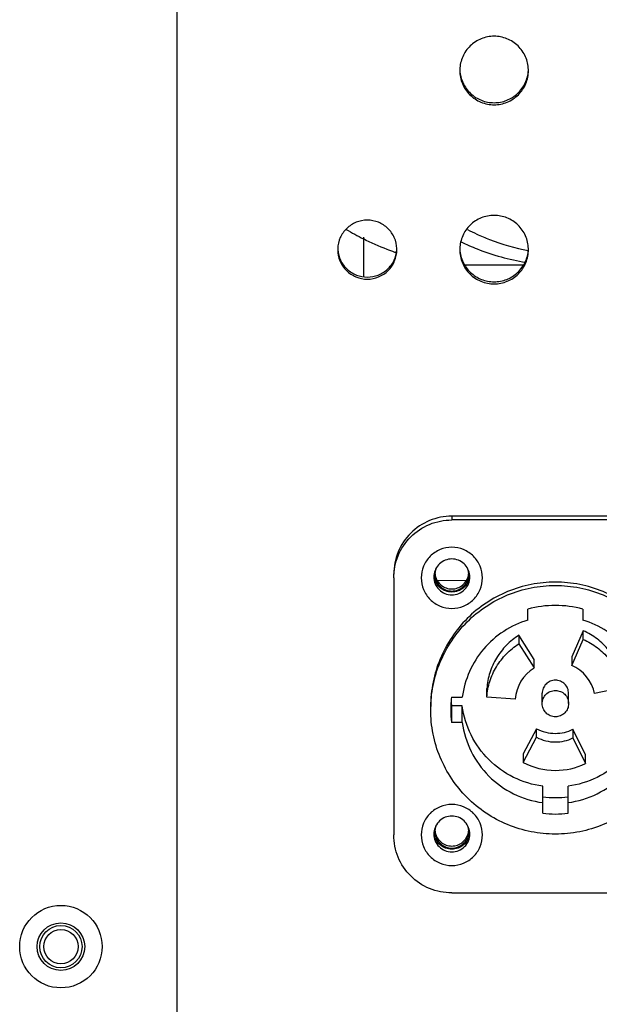
# Model space of a CAD drawing. Units: millimetres. Extents: x 0 to 5040, y 0 to 3564.
# Drawn here: x 4164 to 4219, y 1701 to 1795 of the extents above; entities that cross this region are included whole.
import ezdxf

# ---------------------------------------------------------------- set-up
doc = ezdxf.new("R2010")
doc.units = ezdxf.units.MM

msp = doc.modelspace()

# ---------------------------------------------------------------- linework, layer by layer
for p, q in [((4178.694, 1693.146), (4178.694, 2010.646)), ((4196.35, 1770.28), (4196.35, 1774.028)), ((4199.385, 1772.564), (4199.309, 1772.59)), ((4199.45, 1772.541), (4199.385, 1772.564)), ((4206.215, 1771.396), (4211.491, 1771.396)), ((4254.694, 1747.623), (4204.694, 1747.623)), ((4204.694, 1747.623), (4204.694, 1747.27)), ((4254.694, 1747.27), (4204.694, 1747.27)), ((4199.194, 1741.787), (4199.194, 1717.462)), ((4206.068, 1741.531), (4203.335, 1741.503)), ((4211.894, 1737.796), (4211.894, 1738.834)), ((4217.094, 1738.834), (4217.094, 1737.796)), ((4217.138, 1736.784), (4216.04, 1734.325)), ((4217.138, 1735.968), (4217.138, 1736.784)), ((4212.48, 1734.077), (4211.05, 1736.359)), ((4211.05, 1736.359), (4211.05, 1735.543)), ((4216.04, 1733.509), (4217.138, 1735.968)), ((4211.05, 1735.543), (4212.48, 1733.261)), ((4212.48, 1733.261), (4212.48, 1734.077)), ((4216.04, 1734.325), (4216.04, 1733.509)), ((4208.01, 1730.5), (4208.01, 1731.316)), ((4220.852, 1731.395), (4218.211, 1730.836)), ((4204.667, 1730.507), (4205.675, 1730.507)), ((4210.703, 1730.312), (4208.01, 1730.5)), ((4213.244, 1729.891), (4213.244, 1730.864)), ((4215.744, 1729.891), (4215.744, 1730.864)), ((4205.675, 1729.668), (4204.667, 1729.668)), ((4204.667, 1729.668), (4204.667, 1728.114)), ((4205.675, 1728.114), (4205.675, 1729.668)), ((4205.675, 1728.114), (4204.667, 1728.114)), ((4212.71, 1727.519), (4211.442, 1725.143)), ((4212.71, 1726.703), (4212.71, 1727.519)), ((4217.343, 1725.04), (4216.16, 1727.459)), ((4216.16, 1727.459), (4216.16, 1726.643)), ((4211.442, 1724.327), (4212.71, 1726.703)), ((4216.16, 1726.643), (4217.343, 1724.224)), ((4211.442, 1725.143), (4211.442, 1724.327)), ((4217.343, 1724.224), (4217.343, 1725.04)), ((4213.294, 1719.514), (4213.294, 1722.073)), ((4215.694, 1719.514), (4215.694, 1722.073)), ((4204.694, 1711.979), (4254.694, 1711.979))]:
    msp.add_line(p, q)
for radius in [3.9, 2.25, 2, 1.621]:
    msp.add_circle((4167.694, 1706.896), radius)
for centre, radius, start, end in [((4208.665, 1789.793), 3.221, 178.25064, 179.99934), ((4208.723, 1789.793), 3.221, 0.00066, 1.74936), ((4208.396, 1797.663), 26.685, 239.11189, 243.11339), ((4217.196, 1796.951), 24.802, 243.60016, 245.84999), ((4196.67, 1772.845), 2.776, 177.96939, 179.99913), ((4196.718, 1772.845), 2.776, 0.00087, 2.03061), ((4208.665, 1772.845), 3.221, 178.25064, 179.99934), ((4208.723, 1772.845), 3.221, 0.00066, 1.74936), ((4206.214, 1791.514), 20.118, 269.08172, 270.00197), ((4204.682, 1742.14), 1.588, 176.44063, 179.99718), ((4204.691, 1742.139), 1.597, 162.57529, 176.42106), ((4204.689, 1742.337), 1.595, 183.55846, 191.2714), ((4204.697, 1742.139), 1.597, 3.57894, 17.42471), ((4204.699, 1742.337), 1.595, 348.7286, 356.44154), ((4204.706, 1742.14), 1.588, 0.00282, 3.55937), ((4204.678, 1741.881), 1.684, 175.53911, 179.99404), ((4204.692, 1742.141), 1.698, 184.43123, 188.73145), ((4204.688, 1742.14), 1.594, 180.01257, 188.94177), ((4204.683, 1742.14), 1.589, 188.94199, 191.27804), ((4204.705, 1742.14), 1.589, 348.72196, 351.05801), ((4204.7, 1742.14), 1.594, 351.05823, 359.98743), ((4204.696, 1742.141), 1.698, 351.26823, 355.56085), ((4204.71, 1741.881), 1.684, 0.00594, 4.45266), ((4214.494, 1729.251), 9.929, 74.81971, 105.18029), ((4214.481, 1730.045), 3.787, 121.88599, 175.95771), ((4214.504, 1730.043), 3.791, 12.07172, 66.10136), ((4214.438, 1729.31), 9.844, 173.01751, 177.67117), ((4214.435, 1730.864), 9.841, 184.52822, 186.98323), ((4214.434, 1729.311), 9.84, 177.91171, 179.99986), ((4214.443, 1729.311), 9.849, 180.00332, 186.98022), ((4214.432, 1729.311), 9.838, 177.67221, 177.91167), ((4214.494, 1730.885), 3.809, 242.07865, 270.00429), ((4214.494, 1730.885), 3.81, 269.99655, 295.92601), ((4214.494, 1730.069), 3.809, 242.07865, 270.00429), ((4214.494, 1730.069), 3.81, 269.99655, 295.92601), ((4214.494, 1730.084), 6.516, 242.07865, 270.00429), ((4214.494, 1730.085), 6.516, 269.99655, 295.92601), ((4214.494, 1730.961), 9.966, 263.08456, 276.91544), ((4214.494, 1729.408), 9.966, 263.08456, 276.91544), ((4204.691, 1717.814), 1.597, 162.57529, 176.42106), ((4204.697, 1717.814), 1.597, 3.57894, 17.42471), ((4204.678, 1717.556), 1.684, 175.53911, 179.99404), ((4204.692, 1717.816), 1.698, 184.43123, 188.73145), ((4204.682, 1717.815), 1.588, 176.44063, 179.99718), ((4204.688, 1717.816), 1.594, 180.01257, 188.94177), ((4204.689, 1718.012), 1.595, 183.55846, 191.2714), ((4204.683, 1717.815), 1.589, 188.94199, 191.27804), ((4204.699, 1718.012), 1.595, 348.7286, 356.44154), ((4204.705, 1717.815), 1.589, 348.72196, 351.05801), ((4204.7, 1717.816), 1.594, 351.05823, 359.98743), ((4204.706, 1717.815), 1.588, 0.00282, 3.55937), ((4204.696, 1717.816), 1.698, 351.26823, 355.56085), ((4204.71, 1717.556), 1.684, 0.00594, 4.45266)]:
    msp.add_arc(centre, radius, start, end)
for points, knots in [([(4211.943, 1789.891), (4211.93, 1790.304), (4211.742, 1791.135), (4211.013, 1792.177), (4209.945, 1792.871), (4208.694, 1793.114), (4207.443, 1792.871), (4206.375, 1792.177), (4205.646, 1791.135), (4205.458, 1790.304), (4205.446, 1789.891)], [0, 0, 0, 0, 0.124828, 0.249755, 0.374827, 0.5, 0.625173, 0.750245, 0.875172, 1, 1, 1, 1]), ([(4205.444, 1789.793), (4205.444, 1789.371), (4205.613, 1788.519), (4206.337, 1787.442), (4207.418, 1786.721), (4208.694, 1786.468), (4209.97, 1786.721), (4211.051, 1787.442), (4211.775, 1788.519), (4211.944, 1789.371), (4211.944, 1789.793)], [0, 0, 0, 0, 0.124821, 0.249748, 0.374822, 0.5, 0.625178, 0.750252, 0.875179, 1, 1, 1, 1]), ([(4205.45, 1789.793), (4205.474, 1789.389), (4205.68, 1788.58), (4206.413, 1787.573), (4207.467, 1786.904), (4208.694, 1786.671), (4209.921, 1786.904), (4210.975, 1787.573), (4211.708, 1788.58), (4211.914, 1789.389), (4211.938, 1789.793)], [0, 0, 0, 0, 0.124831, 0.24976, 0.374831, 0.5, 0.625169, 0.75024, 0.875169, 1, 1, 1, 1]), ([(4211.943, 1772.943), (4211.93, 1773.357), (4211.742, 1774.187), (4211.013, 1775.229), (4209.945, 1775.923), (4208.694, 1776.166), (4207.443, 1775.923), (4206.375, 1775.229), (4205.646, 1774.187), (4205.458, 1773.357), (4205.446, 1772.943)], [0, 0, 0, 0, 0.124828, 0.249755, 0.374827, 0.5, 0.625173, 0.750245, 0.875172, 1, 1, 1, 1]), ([(4199.492, 1772.943), (4199.48, 1773.298), (4199.315, 1774.011), (4198.687, 1774.903), (4197.768, 1775.498), (4196.694, 1775.706), (4195.62, 1775.498), (4194.701, 1774.903), (4194.073, 1774.011), (4193.908, 1773.298), (4193.896, 1772.943)], [0, 0, 0, 0, 0.124828, 0.249756, 0.374828, 0.5, 0.625172, 0.750244, 0.875172, 1, 1, 1, 1]), ([(4199.309, 1772.59), (4199.058, 1772.677), (4198.043, 1773.051), (4197.055, 1773.494), (4196.329, 1773.862)], [0, 0, 0, 0, 0.246326, 1, 1, 1, 1]), ([(4207.049, 1774.32), (4207.448, 1774.141), (4209.025, 1773.485), (4210.677, 1773.004), (4211.926, 1772.763)], [0, 0, 0, 0, 0.255553, 1, 1, 1, 1]), ([(4205.566, 1773.578), (4206.064, 1773.342), (4208.031, 1772.484), (4210.118, 1771.898), (4211.692, 1771.648)], [0, 0, 0, 0, 0.256962, 1, 1, 1, 1]), ([(4193.894, 1772.845), (4193.894, 1772.482), (4194.04, 1771.747), (4194.663, 1770.82), (4195.595, 1770.199), (4196.694, 1769.981), (4197.793, 1770.199), (4198.725, 1770.82), (4199.348, 1771.747), (4199.494, 1772.482), (4199.494, 1772.845)], [0, 0, 0, 0, 0.124821, 0.249748, 0.374822, 0.5, 0.625178, 0.750252, 0.875179, 1, 1, 1, 1]), ([(4193.901, 1772.846), (4193.925, 1772.5), (4194.107, 1771.809), (4194.74, 1770.951), (4195.644, 1770.382), (4196.694, 1770.184), (4197.744, 1770.382), (4198.648, 1770.951), (4199.281, 1771.809), (4199.463, 1772.5), (4199.487, 1772.846)], [0, 0, 0, 0, 0.124831, 0.249762, 0.374833, 0.5, 0.625167, 0.750238, 0.875169, 1, 1, 1, 1]), ([(4205.444, 1772.845), (4205.444, 1772.424), (4205.613, 1771.571), (4206.337, 1770.494), (4207.418, 1769.773), (4208.694, 1769.521), (4209.97, 1769.773), (4211.051, 1770.494), (4211.775, 1771.571), (4211.944, 1772.424), (4211.944, 1772.845)], [0, 0, 0, 0, 0.124821, 0.249748, 0.374822, 0.5, 0.625178, 0.750252, 0.875179, 1, 1, 1, 1]), ([(4205.45, 1772.846), (4205.474, 1772.441), (4205.68, 1771.632), (4206.413, 1770.625), (4207.467, 1769.957), (4208.694, 1769.723), (4209.921, 1769.957), (4210.975, 1770.625), (4211.708, 1771.632), (4211.914, 1772.441), (4211.938, 1772.846)], [0, 0, 0, 0, 0.124831, 0.24976, 0.374831, 0.5, 0.625169, 0.75024, 0.875169, 1, 1, 1, 1]), ([(4204.694, 1747.623), (4203.979, 1747.623), (4202.533, 1747.338), (4200.705, 1746.118), (4199.481, 1744.296), (4199.194, 1742.853), (4199.194, 1742.14)], [0, 0, 0, 0, 0.250357, 0.500504, 0.750356, 1, 1, 1, 1]), ([(4199.194, 1741.787), (4199.194, 1742.5), (4199.481, 1743.943), (4200.705, 1745.765), (4202.533, 1746.985), (4203.979, 1747.27), (4204.694, 1747.27)], [0, 0, 0, 0, 0.249644, 0.499496, 0.749643, 1, 1, 1, 1]), ([(4204.694, 1744.678), (4204.317, 1744.678), (4203.555, 1744.528), (4202.591, 1743.885), (4201.945, 1742.924), (4201.794, 1742.163), (4201.794, 1741.787)], [0, 0, 0, 0, 0.250366, 0.500504, 0.750347, 1, 1, 1, 1]), ([(4207.594, 1741.787), (4207.594, 1742.163), (4207.443, 1742.924), (4206.797, 1743.885), (4205.833, 1744.528), (4205.071, 1744.678), (4204.694, 1744.678)], [0, 0, 0, 0, 0.249653, 0.499496, 0.749634, 1, 1, 1, 1]), ([(4204.694, 1743.576), (4204.484, 1743.576), (4204.059, 1743.496), (4203.513, 1743.154), (4203.128, 1742.637), (4203.015, 1742.221), (4202.999, 1742.012)], [0, 0, 0, 0, 0.25034, 0.500446, 0.750283, 1, 1, 1, 1]), ([(4206.389, 1742.012), (4206.373, 1742.221), (4206.26, 1742.637), (4205.875, 1743.154), (4205.329, 1743.496), (4204.904, 1743.576), (4204.694, 1743.576)], [0, 0, 0, 0, 0.249717, 0.499554, 0.74966, 1, 1, 1, 1]), ([(4201.794, 1741.787), (4201.794, 1741.411), (4201.945, 1740.65), (4202.591, 1739.689), (4203.555, 1739.046), (4204.317, 1738.896), (4204.694, 1738.896)], [0, 0, 0, 0, 0.249653, 0.499496, 0.749634, 1, 1, 1, 1]), ([(4214.494, 1741.388), (4213.723, 1741.388), (4212.177, 1741.237), (4209.95, 1740.563), (4207.897, 1739.469), (4206.097, 1737.997), (4204.62, 1736.203), (4203.522, 1734.156), (4202.846, 1731.935), (4202.694, 1730.393), (4202.694, 1729.624)], [0, 0, 0, 0, 0.125193, 0.250348, 0.375456, 0.500493, 0.625457, 0.750351, 0.87519, 1, 1, 1, 1]), ([(4202.994, 1741.881), (4202.994, 1741.661), (4203.083, 1741.215), (4203.461, 1740.651), (4204.026, 1740.274), (4204.473, 1740.186), (4204.694, 1740.186)], [0, 0, 0, 0, 0.249662, 0.499496, 0.749625, 1, 1, 1, 1]), ([(4206.374, 1741.883), (4206.344, 1741.686), (4206.212, 1741.299), (4205.824, 1740.827), (4205.297, 1740.517), (4204.694, 1740.409), (4204.091, 1740.517), (4203.564, 1740.827), (4203.176, 1741.299), (4203.044, 1741.686), (4203.014, 1741.883)], [0, 0, 0, 0, 0.124856, 0.249785, 0.374844, 0.499992, 0.62514, 0.750202, 0.875138, 1, 1, 1, 1]), ([(4203.125, 1742.025), (4203.16, 1741.847), (4203.295, 1741.499), (4203.659, 1741.079), (4204.144, 1740.804), (4204.694, 1740.709), (4205.244, 1740.804), (4205.729, 1741.079), (4206.093, 1741.499), (4206.228, 1741.847), (4206.263, 1742.025)], [0, 0, 0, 0, 0.124829, 0.249774, 0.374846, 0.5, 0.625154, 0.750226, 0.875171, 1, 1, 1, 1]), ([(4203.125, 1741.829), (4203.16, 1741.65), (4203.295, 1741.303), (4203.659, 1740.882), (4204.144, 1740.608), (4204.694, 1740.513), (4205.244, 1740.608), (4205.729, 1740.882), (4206.093, 1741.303), (4206.228, 1741.65), (4206.263, 1741.829)], [0, 0, 0, 0, 0.124829, 0.249774, 0.374846, 0.5, 0.625154, 0.750226, 0.875171, 1, 1, 1, 1]), ([(4204.694, 1740.186), (4204.915, 1740.186), (4205.362, 1740.274), (4205.927, 1740.651), (4206.305, 1741.215), (4206.394, 1741.661), (4206.394, 1741.881)], [0, 0, 0, 0, 0.250375, 0.500504, 0.750338, 1, 1, 1, 1]), ([(4204.694, 1738.896), (4205.071, 1738.896), (4205.833, 1739.046), (4206.797, 1739.689), (4207.443, 1740.65), (4207.594, 1741.411), (4207.594, 1741.787)], [0, 0, 0, 0, 0.250366, 0.500504, 0.750347, 1, 1, 1, 1]), ([(4226.294, 1729.624), (4226.294, 1730.393), (4226.142, 1731.935), (4225.466, 1734.156), (4224.368, 1736.203), (4222.891, 1737.997), (4221.092, 1739.469), (4219.038, 1740.563), (4216.811, 1741.237), (4215.265, 1741.388), (4214.494, 1741.388)], [0, 0, 0, 0, 0.12481, 0.249649, 0.374541, 0.499504, 0.624541, 0.749649, 0.874805, 1, 1, 1, 1]), ([(4202.694, 1729.311), (4202.694, 1730.079), (4202.846, 1731.621), (4203.522, 1733.842), (4204.62, 1735.889), (4206.097, 1737.683), (4207.897, 1739.155), (4209.95, 1740.249), (4212.177, 1740.923), (4213.723, 1741.074), (4214.494, 1741.074)], [0, 0, 0, 0, 0.12481, 0.249649, 0.374541, 0.499504, 0.624541, 0.749649, 0.874805, 1, 1, 1, 1]), ([(4214.494, 1741.074), (4215.265, 1741.074), (4216.811, 1740.923), (4219.038, 1740.249), (4221.091, 1739.155), (4222.891, 1737.683), (4224.368, 1735.889), (4225.466, 1733.842), (4226.142, 1731.621), (4226.294, 1730.079), (4226.294, 1729.311)], [0, 0, 0, 0, 0.125193, 0.250348, 0.375456, 0.500493, 0.625457, 0.750351, 0.87519, 1, 1, 1, 1]), ([(4211.894, 1737.796), (4211.089, 1737.551), (4209.541, 1736.827), (4207.623, 1735.138), (4206.257, 1732.98), (4205.789, 1731.339), (4205.675, 1730.507)], [0, 0, 0, 0, 0.250301, 0.500394, 0.750274, 1, 1, 1, 1]), ([(4223.313, 1730.507), (4223.199, 1731.339), (4222.731, 1732.98), (4221.365, 1735.138), (4219.447, 1736.827), (4217.899, 1737.551), (4217.094, 1737.796)], [0, 0, 0, 0, 0.249726, 0.499606, 0.749699, 1, 1, 1, 1]), ([(4220.852, 1732.211), (4220.746, 1732.708), (4220.415, 1733.681), (4219.592, 1734.98), (4218.488, 1736.053), (4217.603, 1736.577), (4217.138, 1736.784)], [0, 0, 0, 0, 0.249775, 0.499667, 0.749735, 1, 1, 1, 1]), ([(4211.05, 1736.359), (4210.618, 1736.09), (4209.815, 1735.448), (4208.871, 1734.233), (4208.237, 1732.832), (4208.045, 1731.823), (4208.01, 1731.316)], [0, 0, 0, 0, 0.250252, 0.500301, 0.750191, 1, 1, 1, 1]), ([(4217.138, 1735.968), (4217.603, 1735.761), (4218.488, 1735.237), (4219.592, 1734.164), (4220.415, 1732.865), (4220.746, 1731.892), (4220.852, 1731.395)], [0, 0, 0, 0, 0.250265, 0.500333, 0.750225, 1, 1, 1, 1]), ([(4208.01, 1730.5), (4208.045, 1731.007), (4208.237, 1732.016), (4208.871, 1733.417), (4209.815, 1734.632), (4210.618, 1735.275), (4211.05, 1735.543)], [0, 0, 0, 0, 0.249809, 0.499699, 0.749748, 1, 1, 1, 1]), ([(4214.494, 1732.11), (4214.331, 1732.11), (4214.003, 1732.046), (4213.587, 1731.768), (4213.309, 1731.354), (4213.244, 1731.026), (4213.244, 1730.864)], [0, 0, 0, 0, 0.250392, 0.50051, 0.750355, 1, 1, 1, 1]), ([(4215.744, 1730.864), (4215.744, 1731.026), (4215.679, 1731.354), (4215.401, 1731.768), (4214.985, 1732.046), (4214.657, 1732.11), (4214.494, 1732.11)], [0, 0, 0, 0, 0.249635, 0.499481, 0.749607, 1, 1, 1, 1]), ([(4213.244, 1729.891), (4213.244, 1730.053), (4213.309, 1730.381), (4213.587, 1730.795), (4214.003, 1731.073), (4214.331, 1731.137), (4214.494, 1731.137)], [0, 0, 0, 0, 0.249635, 0.499481, 0.749607, 1, 1, 1, 1]), ([(4214.494, 1731.137), (4214.657, 1731.137), (4214.985, 1731.073), (4215.401, 1730.795), (4215.679, 1730.381), (4215.744, 1730.053), (4215.744, 1729.891)], [0, 0, 0, 0, 0.250392, 0.50051, 0.750355, 1, 1, 1, 1]), ([(4214.494, 1717.547), (4213.723, 1717.547), (4212.177, 1717.699), (4209.95, 1718.372), (4207.897, 1719.466), (4206.097, 1720.938), (4204.62, 1722.732), (4203.522, 1724.78), (4202.846, 1727), (4202.694, 1728.542), (4202.694, 1729.311)], [0, 0, 0, 0, 0.125193, 0.250348, 0.375456, 0.500493, 0.625457, 0.750351, 0.87519, 1, 1, 1, 1]), ([(4213.294, 1722.073), (4212.343, 1722.202), (4210.469, 1722.774), (4208.09, 1724.478), (4206.379, 1726.85), (4205.805, 1728.719), (4205.675, 1729.668)], [0, 0, 0, 0, 0.25032, 0.500443, 0.750319, 1, 1, 1, 1]), ([(4214.494, 1728.645), (4214.331, 1728.645), (4214.003, 1728.71), (4213.587, 1728.987), (4213.309, 1729.401), (4213.244, 1729.729), (4213.244, 1729.891)], [0, 0, 0, 0, 0.250392, 0.50051, 0.750355, 1, 1, 1, 1]), ([(4215.744, 1729.891), (4215.744, 1729.729), (4215.679, 1729.401), (4215.401, 1728.987), (4214.985, 1728.71), (4214.657, 1728.645), (4214.494, 1728.645)], [0, 0, 0, 0, 0.249635, 0.499481, 0.749607, 1, 1, 1, 1]), ([(4226.294, 1729.311), (4226.294, 1728.542), (4226.142, 1727), (4225.466, 1724.78), (4224.368, 1722.732), (4222.891, 1720.938), (4221.092, 1719.466), (4219.038, 1718.372), (4216.811, 1717.699), (4215.265, 1717.547), (4214.494, 1717.547)], [0, 0, 0, 0, 0.12481, 0.249649, 0.374541, 0.499504, 0.624541, 0.749649, 0.874805, 1, 1, 1, 1]), ([(4223.313, 1729.668), (4223.183, 1728.719), (4222.609, 1726.85), (4220.898, 1724.478), (4218.519, 1722.774), (4216.645, 1722.202), (4215.694, 1722.073)], [0, 0, 0, 0, 0.249681, 0.499557, 0.74968, 1, 1, 1, 1]), ([(4205.675, 1728.114), (4205.805, 1727.166), (4206.379, 1725.296), (4208.09, 1722.925), (4210.469, 1721.22), (4212.343, 1720.648), (4213.294, 1720.519)], [0, 0, 0, 0, 0.249681, 0.499557, 0.74968, 1, 1, 1, 1]), ([(4215.694, 1720.519), (4216.645, 1720.648), (4218.519, 1721.22), (4220.898, 1722.925), (4222.609, 1725.296), (4223.183, 1727.166), (4223.313, 1728.114)], [0, 0, 0, 0, 0.25032, 0.500443, 0.750319, 1, 1, 1, 1]), ([(4204.694, 1720.353), (4204.317, 1720.353), (4203.555, 1720.203), (4202.591, 1719.56), (4201.945, 1718.599), (4201.794, 1717.838), (4201.794, 1717.462)], [0, 0, 0, 0, 0.250366, 0.500504, 0.750347, 1, 1, 1, 1]), ([(4207.594, 1717.462), (4207.594, 1717.838), (4207.443, 1718.599), (4206.797, 1719.56), (4205.833, 1720.203), (4205.071, 1720.353), (4204.694, 1720.353)], [0, 0, 0, 0, 0.249653, 0.499496, 0.749634, 1, 1, 1, 1]), ([(4204.694, 1719.251), (4204.484, 1719.251), (4204.059, 1719.171), (4203.513, 1718.829), (4203.128, 1718.313), (4203.015, 1717.896), (4202.999, 1717.687)], [0, 0, 0, 0, 0.25034, 0.500446, 0.750283, 1, 1, 1, 1]), ([(4206.389, 1717.687), (4206.373, 1717.896), (4206.26, 1718.313), (4205.875, 1718.829), (4205.329, 1719.171), (4204.904, 1719.251), (4204.694, 1719.251)], [0, 0, 0, 0, 0.249717, 0.499554, 0.74966, 1, 1, 1, 1]), ([(4204.694, 1711.979), (4203.979, 1711.979), (4202.533, 1712.264), (4200.705, 1713.484), (4199.481, 1715.306), (4199.194, 1716.749), (4199.194, 1717.462)], [0, 0, 0, 0, 0.250357, 0.500504, 0.750356, 1, 1, 1, 1]), ([(4201.794, 1717.462), (4201.794, 1717.086), (4201.945, 1716.325), (4202.591, 1715.364), (4203.555, 1714.721), (4204.317, 1714.571), (4204.694, 1714.571)], [0, 0, 0, 0, 0.249653, 0.499496, 0.749634, 1, 1, 1, 1]), ([(4202.994, 1717.556), (4202.994, 1717.336), (4203.083, 1716.89), (4203.461, 1716.327), (4204.026, 1715.95), (4204.473, 1715.861), (4204.694, 1715.861)], [0, 0, 0, 0, 0.249662, 0.499496, 0.749625, 1, 1, 1, 1]), ([(4206.374, 1717.559), (4206.344, 1717.361), (4206.212, 1716.974), (4205.824, 1716.502), (4205.297, 1716.192), (4204.694, 1716.085), (4204.091, 1716.192), (4203.564, 1716.502), (4203.176, 1716.974), (4203.044, 1717.361), (4203.014, 1717.559)], [0, 0, 0, 0, 0.124856, 0.249785, 0.374844, 0.499992, 0.62514, 0.750202, 0.875138, 1, 1, 1, 1]), ([(4203.125, 1717.7), (4203.16, 1717.522), (4203.295, 1717.174), (4203.659, 1716.754), (4204.144, 1716.48), (4204.694, 1716.385), (4205.244, 1716.48), (4205.729, 1716.754), (4206.093, 1717.174), (4206.228, 1717.522), (4206.263, 1717.7)], [0, 0, 0, 0, 0.124829, 0.249774, 0.374846, 0.5, 0.625154, 0.750226, 0.875171, 1, 1, 1, 1]), ([(4203.125, 1717.504), (4203.16, 1717.326), (4203.295, 1716.978), (4203.659, 1716.558), (4204.144, 1716.283), (4204.694, 1716.188), (4205.244, 1716.283), (4205.729, 1716.558), (4206.093, 1716.978), (4206.228, 1717.326), (4206.263, 1717.504)], [0, 0, 0, 0, 0.124829, 0.249774, 0.374846, 0.5, 0.625154, 0.750226, 0.875171, 1, 1, 1, 1]), ([(4204.694, 1715.861), (4204.915, 1715.861), (4205.362, 1715.95), (4205.927, 1716.327), (4206.305, 1716.89), (4206.394, 1717.336), (4206.394, 1717.556)], [0, 0, 0, 0, 0.250375, 0.500504, 0.750338, 1, 1, 1, 1]), ([(4204.694, 1714.571), (4205.071, 1714.571), (4205.833, 1714.721), (4206.797, 1715.364), (4207.443, 1716.325), (4207.594, 1717.086), (4207.594, 1717.462)], [0, 0, 0, 0, 0.250366, 0.500504, 0.750347, 1, 1, 1, 1])]:
    msp.add_open_spline(points, degree=3, knots=knots)

doc.saveas('drawing.dxf')
